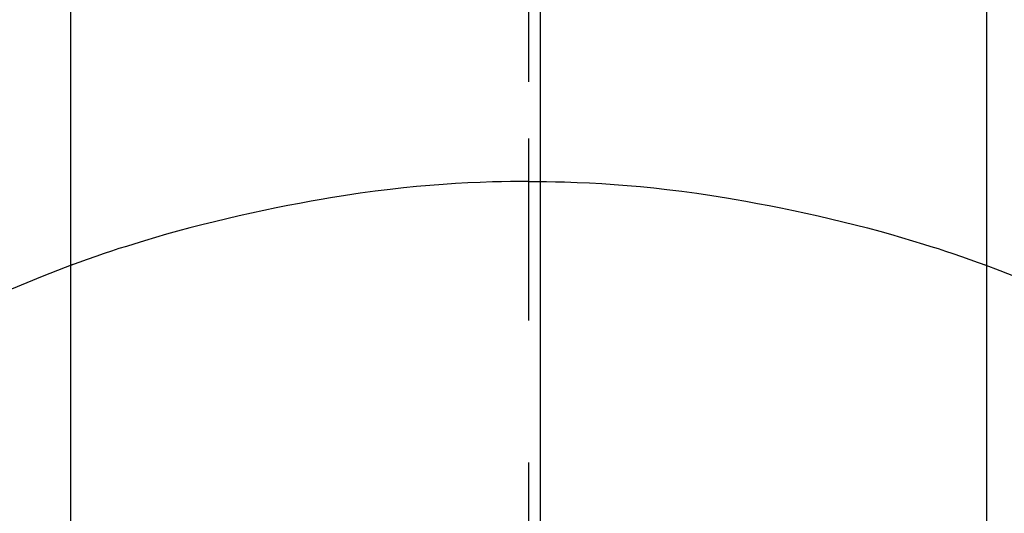
# Model space of a CAD drawing. Extents: x 163 to 26285, y -10810 to -2410.
# Drawn here: x 1641 to 1657, y -3843 to -3835 of the extents above; entities that cross this region are included whole.
import ezdxf

# ---------------------------------------------------------------- set-up
doc = ezdxf.new("R2010")
doc.units = 0
doc.header["$LTSCALE"] = 50
doc.header["$MEASUREMENT"] = 0
doc.linetypes.add('CENTER', pattern=[2, 1.25, -0.25, 0.25, -0.25])
doc.linetypes.add('CENTER2', pattern=[1.125, 0.75, -0.125, 0.125, -0.125])
doc.layers.add('150-機器', color=8, linetype='CONTINUOUS')
doc.layers.add('166-寸法B', color=11, linetype='CONTINUOUS')

msp = doc.modelspace()

# ---------------------------------------------------------------- linework, layer by layer
at = {"layer": '150-機器', "color": 161, "linetype": 'CENTER2'}
msp.add_line((1649.582, -3685.65), (1649.582, -4177.092), dxfattribs=at)
at = {"layer": '150-機器', "color": 13, "linetype": 'Continuous'}
for p, q in [((1642.072, -3850.786), (1642.072, -3819.025)), ((1657.098, -3850.793), (1657.098, -3819.025))]:
    msp.add_line(p, q, dxfattribs=at)
for points in [[(1649.581, -3836.581), (1649.581, -3836.586), (1649.581, -3836.591), (1649.581, -3836.596), (1649.581, -3836.601), (1649.581, -3836.606), (1649.581, -3836.611), (1649.581, -3836.616), (1649.581, -3836.621), (1649.581, -3836.626), (1649.581, -3836.631), (1649.581, -3836.636), (1649.581, -3836.641), (1649.581, -3836.646), (1649.581, -3836.652), (1649.581, -3836.657), (1649.581, -3836.662), (1649.581, -3836.667), (1649.581, -3836.672), (1649.581, -3836.677), (1649.581, -3836.683), (1649.581, -3836.688), (1649.581, -3836.693), (1649.581, -3836.698), (1649.581, -3836.704), (1649.581, -3836.709), (1649.581, -3836.714), (1649.581, -3836.719), (1649.581, -3836.725), (1649.581, -3836.73), (1649.581, -3836.735), (1649.581, -3836.741), (1649.581, -3836.746), (1649.581, -3836.751), (1649.581, -3836.757), (1649.581, -3836.762), (1649.581, -3836.767), (1649.581, -3836.773), (1649.581, -3836.778), (1649.581, -3836.783), (1649.581, -3836.789), (1649.581, -3836.794), (1649.581, -3836.8), (1649.581, -3836.805), (1649.581, -3836.811), (1649.581, -3836.816), (1649.581, -3836.821), (1649.581, -3836.827), (1649.581, -3836.832), (1649.581, -3836.838), (1649.581, -3836.843), (1649.581, -3836.849), (1649.581, -3836.854), (1649.581, -3836.86), (1649.581, -3836.865), (1649.581, -3836.87), (1649.581, -3836.875), (1649.581, -3836.881), (1649.581, -3836.887), (1649.581, -3836.892), (1649.581, -3836.898), (1649.581, -3836.903), (1649.581, -3836.909), (1649.581, -3836.915), (1649.581, -3836.92), (1649.581, -3836.926), (1649.581, -3836.931), (1649.581, -3836.937), (1649.581, -3836.943), (1649.581, -3836.948), (1649.581, -3836.954), (1649.581, -3836.96), (1649.581, -3836.965), (1649.581, -3836.971), (1649.581, -3836.977), (1649.581, -3836.982), (1649.581, -3836.988), (1649.581, -3836.994), (1649.581, -3836.999), (1649.581, -3837.005), (1649.581, -3837.011), (1649.581, -3837.017), (1649.581, -3837.022), (1649.581, -3837.028), (1649.581, -3837.034), (1649.581, -3837.04), (1649.581, -3837.045), (1649.581, -3837.051), (1649.581, -3837.057), (1649.581, -3837.063), (1649.581, -3837.069), (1649.581, -3837.074), (1649.581, -3837.08), (1649.581, -3837.086), (1649.581, -3837.092), (1649.581, -3837.098), (1649.581, -3837.103), (1649.581, -3837.109), (1649.581, -3837.115), (1649.581, -3837.121), (1649.581, -3837.127), (1649.581, -3837.133), (1649.581, -3837.139), (1649.581, -3837.144), (1649.581, -3837.15), (1649.581, -3837.156), (1649.581, -3837.162), (1649.581, -3837.168), (1649.581, -3837.174), (1649.581, -3837.18), (1649.581, -3837.186), (1649.581, -3837.192), (1649.581, -3837.197), (1649.581, -3837.203), (1649.581, -3837.209), (1649.581, -3837.215), (1649.581, -3837.221), (1649.581, -3837.227), (1649.581, -3837.233), (1649.581, -3837.239), (1649.581, -3837.244), (1649.581, -3837.25), (1649.581, -3837.256), (1649.581, -3837.262), (1649.581, -3837.268), (1649.581, -3837.274), (1649.581, -3837.28), (1649.581, -3837.286)], [(1649.581, -3837.286), (1649.433, -3837.288), (1649.285, -3837.29), (1649.138, -3837.292), (1648.99, -3837.295), (1648.787, -3837.302), (1648.584, -3837.311), (1648.381, -3837.323), (1648.178, -3837.336), (1647.961, -3837.353), (1647.744, -3837.372), (1647.527, -3837.394), (1647.311, -3837.418), (1647.066, -3837.449), (1646.821, -3837.482), (1646.576, -3837.518), (1646.332, -3837.557), (1646.301, -3837.562), (1646.271, -3837.567), (1646.241, -3837.572), (1646.21, -3837.578), (1646.017, -3837.611), (1645.825, -3837.647), (1645.633, -3837.683), (1645.441, -3837.721), (1645.238, -3837.763), (1645.034, -3837.807), (1644.832, -3837.852), (1644.629, -3837.899), (1644.427, -3837.947), (1644.224, -3837.998), (1644.023, -3838.05), (1643.821, -3838.104), (1643.641, -3838.154), (1643.462, -3838.206), (1643.283, -3838.259), (1643.104, -3838.314), (1642.983, -3838.352), (1642.861, -3838.39), (1642.74, -3838.43), (1642.62, -3838.47), (1642.481, -3838.518), (1642.342, -3838.567), (1642.204, -3838.616), (1642.066, -3838.666)], [(1649.581, -3837.286), (1649.581, -3837.304), (1649.581, -3837.322), (1649.581, -3837.34), (1649.581, -3837.358), (1649.581, -3837.376), (1649.581, -3837.394), (1649.581, -3837.412), (1649.581, -3837.43), (1649.581, -3837.448), (1649.581, -3837.466), (1649.581, -3837.484), (1649.581, -3837.502), (1649.581, -3837.52), (1649.581, -3837.538), (1649.581, -3837.556), (1649.581, -3837.574), (1649.581, -3837.592), (1649.581, -3837.61), (1649.581, -3837.627), (1649.581, -3837.645), (1649.581, -3837.663), (1649.581, -3837.681), (1649.581, -3837.699), (1649.581, -3837.717), (1649.581, -3837.735), (1649.581, -3837.753), (1649.581, -3837.771), (1649.581, -3837.789), (1649.581, -3837.807), (1649.581, -3837.825), (1649.581, -3837.843), (1649.581, -3837.861), (1649.581, -3837.879), (1649.581, -3837.897), (1649.581, -3837.915), (1649.581, -3837.933), (1649.581, -3837.951), (1649.581, -3837.969), (1649.581, -3837.987), (1649.581, -3838.004), (1649.581, -3838.022), (1649.581, -3838.04), (1649.581, -3838.058), (1649.581, -3838.076), (1649.581, -3838.094), (1649.581, -3838.112), (1649.581, -3838.13), (1649.581, -3838.148), (1649.581, -3838.166), (1649.581, -3838.184), (1649.581, -3838.202), (1649.581, -3838.22), (1649.581, -3838.238), (1649.581, -3838.256), (1649.581, -3838.274), (1649.581, -3838.292), (1649.581, -3838.31), (1649.581, -3838.329), (1649.581, -3838.347), (1649.581, -3838.365), (1649.581, -3838.382), (1649.581, -3838.4), (1649.581, -3838.418), (1649.581, -3838.436), (1649.581, -3838.454), (1649.581, -3838.472), (1649.581, -3838.49), (1649.581, -3838.508), (1649.581, -3838.526), (1649.581, -3838.544), (1649.581, -3838.562), (1649.581, -3838.58), (1649.581, -3838.598), (1649.581, -3838.616), (1649.581, -3838.634), (1649.581, -3838.652), (1649.581, -3838.67), (1649.581, -3838.688), (1649.581, -3838.707), (1649.581, -3838.725), (1649.581, -3838.743), (1649.581, -3838.76), (1649.581, -3838.778), (1649.581, -3838.796), (1649.581, -3838.814), (1649.581, -3838.832), (1649.581, -3838.85), (1649.581, -3838.868), (1649.581, -3838.886), (1649.581, -3838.904), (1649.581, -3838.922), (1649.581, -3838.94), (1649.581, -3838.958), (1649.581, -3838.976), (1649.581, -3838.994), (1649.581, -3839.012), (1649.581, -3839.03), (1649.581, -3839.048), (1649.581, -3839.067), (1649.581, -3839.085), (1649.581, -3839.103), (1649.581, -3839.121), (1649.581, -3839.138), (1649.581, -3839.156), (1649.581, -3839.174), (1649.581, -3839.192), (1649.581, -3839.21), (1649.581, -3839.228), (1649.581, -3839.246), (1649.581, -3839.264), (1649.581, -3839.282), (1649.581, -3839.3), (1649.581, -3839.318), (1649.581, -3839.336), (1649.581, -3839.354), (1649.581, -3839.372), (1649.581, -3839.39), (1649.581, -3839.408), (1649.581, -3839.426), (1649.581, -3839.444), (1649.581, -3839.462), (1649.581, -3839.481), (1649.581, -3839.499), (1649.581, -3839.516), (1649.581, -3839.534), (1649.581, -3839.552), (1649.581, -3839.57)], [(1649.581, -3837.286), (1649.729, -3837.288), (1649.877, -3837.29), (1650.025, -3837.292), (1650.173, -3837.295), (1650.376, -3837.302), (1650.579, -3837.311), (1650.782, -3837.323), (1650.984, -3837.336), (1651.201, -3837.353), (1651.418, -3837.372), (1651.635, -3837.394), (1651.851, -3837.418), (1652.097, -3837.449), (1652.342, -3837.482), (1652.586, -3837.518), (1652.83, -3837.557), (1652.861, -3837.562), (1652.891, -3837.567), (1652.922, -3837.572), (1652.952, -3837.578), (1653.145, -3837.611), (1653.337, -3837.647), (1653.529, -3837.683), (1653.721, -3837.721), (1653.925, -3837.763), (1654.128, -3837.807), (1654.331, -3837.852), (1654.533, -3837.899), (1654.736, -3837.947), (1654.938, -3837.998), (1655.14, -3838.05), (1655.341, -3838.104), (1655.521, -3838.154), (1655.7, -3838.206), (1655.879, -3838.259), (1656.058, -3838.314), (1656.18, -3838.352), (1656.301, -3838.39), (1656.422, -3838.43), (1656.543, -3838.47), (1656.681, -3838.518), (1656.82, -3838.567), (1656.958, -3838.616), (1657.096, -3838.666)], [(1642.106, -3838.651), (1641.853, -3838.749), (1641.601, -3838.847), (1641.35, -3838.948), (1641.1, -3839.053)], [(1657.057, -3838.651), (1657.31, -3838.749), (1657.562, -3838.847)]]:
    msp.add_lwpolyline(points, dxfattribs=at)
at = {"layer": '166-寸法B', "linetype": 'CENTER'}
msp.add_line((1649.774, -3591.396), (1649.774, -3923.059), dxfattribs=at)

doc.saveas('drawing.dxf')
